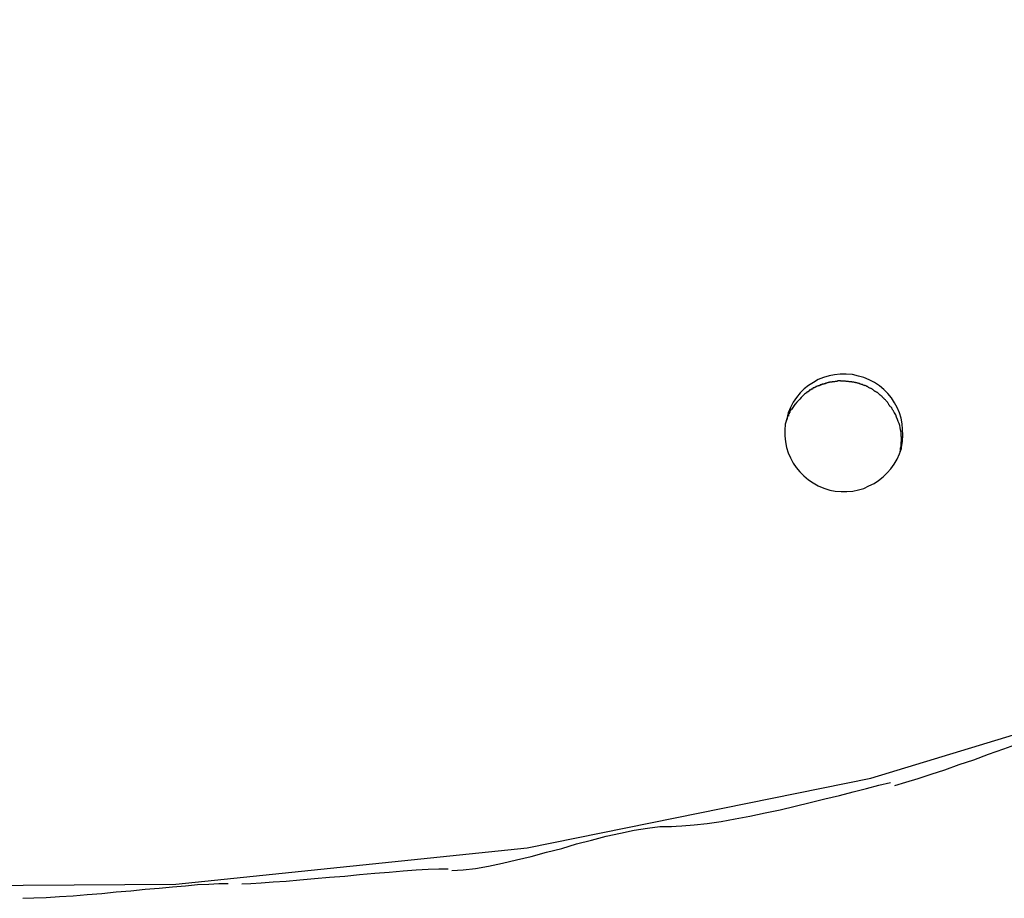
# Model space of a CAD drawing. Extents: x -57 to 57, y -22 to 22.
# Drawn here: x 15 to 16, y -4 to -4 of the extents above; entities that cross this region are included whole.
import ezdxf

# ---------------------------------------------------------------- set-up
doc = ezdxf.new("R2010")
doc.units = 0
doc.layers.get('0').update_dxf_attribs({"linetype": 'CONTINUOUS'})

msp = doc.modelspace()

# ---------------------------------------------------------------- linework, layer by layer
at = {"color": 0}
for points in [[(15.0284, -4.4586), (15.224, -4.4574), (15.4167, -4.4375), (15.6051, -4.3992), (15.7882, -4.3436), (15.9645, -4.2712), (16.1331, -4.1829), (16.2923, -4.079), (16.4414, -3.9606), (16.5787, -3.8283), (16.7035, -3.6829), (16.8141, -3.5248), (16.9095, -3.3551), (16.9884, -3.1743), (17.0497, -2.9834)], [(15.0284, -4.4586), (15.224, -4.4574), (15.4167, -4.4375), (15.6051, -4.3992), (15.7882, -4.3436), (15.9645, -4.2712), (16.1331, -4.1829), (16.2923, -4.079), (16.4414, -3.9606), (16.5787, -3.8283), (16.7035, -3.6829), (16.8141, -3.5248), (16.9095, -3.3551), (16.9884, -3.1743), (17.0497, -2.9834)], [(15.6219, -4.2184), (15.6219, -4.2184), (15.6219, -4.2181), (15.6219, -4.2181), (15.6219, -4.2181), (15.6219, -4.2181), (15.6219, -4.218), (15.6219, -4.218), (15.6219, -4.218), (15.6219, -4.218), (15.6219, -4.2178), (15.6219, -4.2178), (15.6219, -4.2178), (15.6219, -4.2178), (15.6219, -4.2178), (15.6219, -4.2178), (15.6219, -4.2178), (15.622, -4.2178), (15.622, -4.2178), (15.6225, -4.2145), (15.6227, -4.2112), (15.6226, -4.2079), (15.6224, -4.2049), (15.6217, -4.2018), (15.6208, -4.1988), (15.6195, -4.196), (15.6182, -4.1934), (15.6164, -4.1907), (15.6145, -4.1883), (15.6122, -4.186), (15.6099, -4.1841), (15.6071, -4.1822), (15.6043, -4.1808), (15.6013, -4.1795), (15.5983, -4.1787), (15.5983, -4.1787), (15.595, -4.1779), (15.5917, -4.1777), (15.5884, -4.1776), (15.5853, -4.178), (15.5822, -4.1785), (15.5792, -4.1795), (15.5763, -4.1806), (15.5737, -4.1822), (15.571, -4.1838), (15.5686, -4.1858), (15.5663, -4.188), (15.5644, -4.1905), (15.5625, -4.1931), (15.5611, -4.1959), (15.5598, -4.1988), (15.559, -4.2021), (15.559, -4.2021), (15.5582, -4.2051), (15.558, -4.2084), (15.5579, -4.2115), (15.5583, -4.2148), (15.5588, -4.2178), (15.5598, -4.2208), (15.561, -4.2236), (15.5626, -4.2265), (15.5642, -4.2289), (15.5662, -4.2313), (15.5684, -4.2335), (15.5709, -4.2356), (15.5735, -4.2373), (15.5763, -4.2389), (15.5793, -4.2402), (15.5826, -4.2413), (15.5826, -4.2413), (15.5856, -4.2418), (15.5889, -4.2421), (15.592, -4.242), (15.5953, -4.2418), (15.5983, -4.2411), (15.6013, -4.2403), (15.6041, -4.239), (15.607, -4.2377), (15.6094, -4.2359), (15.6119, -4.234), (15.6141, -4.2318), (15.6162, -4.2296), (15.6179, -4.227), (15.6195, -4.2243), (15.6208, -4.2214), (15.6219, -4.2184)], [(15.6219, -4.2184), (15.6219, -4.2184), (15.6219, -4.2181), (15.6219, -4.2181), (15.6219, -4.2181), (15.6219, -4.2181), (15.6219, -4.218), (15.6219, -4.218), (15.6219, -4.218), (15.6219, -4.218), (15.6219, -4.2178), (15.6219, -4.2178), (15.6219, -4.2178), (15.6219, -4.2178), (15.6219, -4.2178), (15.6219, -4.2178), (15.6219, -4.2178), (15.622, -4.2178), (15.622, -4.2178), (15.6225, -4.2145), (15.6227, -4.2112), (15.6226, -4.2079), (15.6224, -4.2049), (15.6217, -4.2018), (15.6208, -4.1988), (15.6195, -4.196), (15.6182, -4.1934), (15.6164, -4.1907), (15.6145, -4.1883), (15.6122, -4.186), (15.6099, -4.1841), (15.6071, -4.1822), (15.6043, -4.1808), (15.6013, -4.1795), (15.5983, -4.1787), (15.5983, -4.1787), (15.595, -4.1779), (15.5917, -4.1777), (15.5884, -4.1776), (15.5853, -4.178), (15.5822, -4.1785), (15.5792, -4.1795), (15.5763, -4.1806), (15.5737, -4.1822), (15.571, -4.1838), (15.5686, -4.1858), (15.5663, -4.188), (15.5644, -4.1905), (15.5625, -4.1931), (15.5611, -4.1959), (15.5598, -4.1988), (15.559, -4.2021), (15.559, -4.2021), (15.5582, -4.2051), (15.558, -4.2084), (15.5579, -4.2115), (15.5583, -4.2148), (15.5588, -4.2178), (15.5598, -4.2208), (15.561, -4.2236), (15.5626, -4.2265), (15.5642, -4.2289), (15.5662, -4.2313), (15.5684, -4.2335), (15.5709, -4.2356), (15.5735, -4.2373), (15.5763, -4.2389), (15.5793, -4.2402), (15.5826, -4.2413), (15.5826, -4.2413), (15.5856, -4.2418), (15.5889, -4.2421), (15.592, -4.242), (15.5953, -4.2418), (15.5983, -4.2411), (15.6013, -4.2403), (15.6041, -4.239), (15.607, -4.2377), (15.6094, -4.2359), (15.6119, -4.234), (15.6141, -4.2318), (15.6162, -4.2296), (15.6179, -4.227), (15.6195, -4.2243), (15.6208, -4.2214), (15.6219, -4.2184)], [(15.5743, -4.1852), (15.5743, -4.1852), (15.574, -4.1852), (15.574, -4.1852), (15.5739, -4.1852), (15.5739, -4.1852), (15.5736, -4.1852), (15.5736, -4.1852), (15.5736, -4.1852), (15.5736, -4.1854), (15.5733, -4.1854), (15.5733, -4.1854), (15.5733, -4.1854), (15.5733, -4.1856), (15.5731, -4.1856), (15.5731, -4.1856), (15.5731, -4.1856), (15.5731, -4.1859)], [(15.5743, -4.1852), (15.5743, -4.1852), (15.574, -4.1852), (15.574, -4.1852), (15.5739, -4.1852), (15.5739, -4.1852), (15.5736, -4.1852), (15.5736, -4.1852), (15.5736, -4.1852), (15.5736, -4.1854), (15.5733, -4.1854), (15.5733, -4.1854), (15.5733, -4.1854), (15.5733, -4.1856), (15.5731, -4.1856), (15.5731, -4.1856), (15.5731, -4.1856), (15.5731, -4.1859)], [(15.5755, -4.1845), (15.5755, -4.1845), (15.5752, -4.1845), (15.5752, -4.1845), (15.5752, -4.1845), (15.5752, -4.1845), (15.5749, -4.1845), (15.5749, -4.1845), (15.5749, -4.1845), (15.5749, -4.1848), (15.5746, -4.1848), (15.5746, -4.1848), (15.5746, -4.1848), (15.5746, -4.1849), (15.5743, -4.1849), (15.5743, -4.1849), (15.5743, -4.1849), (15.5743, -4.1852)], [(15.5755, -4.1845), (15.5755, -4.1845), (15.5752, -4.1845), (15.5752, -4.1845), (15.5752, -4.1845), (15.5752, -4.1845), (15.5749, -4.1845), (15.5749, -4.1845), (15.5749, -4.1845), (15.5749, -4.1848), (15.5746, -4.1848), (15.5746, -4.1848), (15.5746, -4.1848), (15.5746, -4.1849), (15.5743, -4.1849), (15.5743, -4.1849), (15.5743, -4.1849), (15.5743, -4.1852)], [(15.5769, -4.184), (15.5769, -4.184), (15.5766, -4.184), (15.5766, -4.184), (15.5765, -4.184), (15.5765, -4.184), (15.5762, -4.184), (15.5762, -4.184), (15.5762, -4.184), (15.5762, -4.1842), (15.5759, -4.1842), (15.5759, -4.1842), (15.5759, -4.1842), (15.5759, -4.1842), (15.5757, -4.1842), (15.5757, -4.1842), (15.5757, -4.1842), (15.5757, -4.1845)], [(15.5769, -4.184), (15.5769, -4.184), (15.5766, -4.184), (15.5766, -4.184), (15.5765, -4.184), (15.5765, -4.184), (15.5762, -4.184), (15.5762, -4.184), (15.5762, -4.184), (15.5762, -4.1842), (15.5759, -4.1842), (15.5759, -4.1842), (15.5759, -4.1842), (15.5759, -4.1842), (15.5757, -4.1842), (15.5757, -4.1842), (15.5757, -4.1842), (15.5757, -4.1845)], [(15.5782, -4.1835), (15.5782, -4.1835), (15.5779, -4.1835), (15.5779, -4.1835), (15.5777, -4.1835), (15.5777, -4.1835), (15.5774, -4.1835), (15.5774, -4.1835), (15.5774, -4.1835), (15.5774, -4.1838), (15.5771, -4.1838), (15.5771, -4.1838), (15.577, -4.1838), (15.577, -4.1838), (15.5768, -4.1838), (15.5768, -4.1838), (15.5768, -4.1838), (15.5768, -4.1841)], [(15.5782, -4.1835), (15.5782, -4.1835), (15.5779, -4.1835), (15.5779, -4.1835), (15.5777, -4.1835), (15.5777, -4.1835), (15.5774, -4.1835), (15.5774, -4.1835), (15.5774, -4.1835), (15.5774, -4.1838), (15.5771, -4.1838), (15.5771, -4.1838), (15.577, -4.1838), (15.577, -4.1838), (15.5768, -4.1838), (15.5768, -4.1838), (15.5768, -4.1838), (15.5768, -4.1841)], [(15.5795, -4.1831), (15.5795, -4.1831), (15.5792, -4.1831), (15.5792, -4.1831), (15.5791, -4.1831), (15.5791, -4.1831), (15.5788, -4.1831), (15.5788, -4.1831), (15.5788, -4.1831), (15.5788, -4.1832), (15.5785, -4.1832), (15.5785, -4.1832), (15.5784, -4.1832), (15.5784, -4.1832), (15.5782, -4.1832), (15.5782, -4.1832), (15.5782, -4.1832), (15.5782, -4.1835)], [(15.5795, -4.1831), (15.5795, -4.1831), (15.5792, -4.1831), (15.5792, -4.1831), (15.5791, -4.1831), (15.5791, -4.1831), (15.5788, -4.1831), (15.5788, -4.1831), (15.5788, -4.1831), (15.5788, -4.1832), (15.5785, -4.1832), (15.5785, -4.1832), (15.5784, -4.1832), (15.5784, -4.1832), (15.5782, -4.1832), (15.5782, -4.1832), (15.5782, -4.1832), (15.5782, -4.1835)], [(15.581, -4.1827), (15.581, -4.1827), (15.5807, -4.1827), (15.5807, -4.1827), (15.5805, -4.1827), (15.5805, -4.1827), (15.5802, -4.1827), (15.5802, -4.1827), (15.5802, -4.1827), (15.5802, -4.1829), (15.5799, -4.1829), (15.5799, -4.1829), (15.5798, -4.1829), (15.5798, -4.1829), (15.5796, -4.1829), (15.5796, -4.1829), (15.5796, -4.1829), (15.5796, -4.1831)], [(15.581, -4.1827), (15.581, -4.1827), (15.5807, -4.1827), (15.5807, -4.1827), (15.5805, -4.1827), (15.5805, -4.1827), (15.5802, -4.1827), (15.5802, -4.1827), (15.5802, -4.1827), (15.5802, -4.1829), (15.5799, -4.1829), (15.5799, -4.1829), (15.5798, -4.1829), (15.5798, -4.1829), (15.5796, -4.1829), (15.5796, -4.1829), (15.5796, -4.1829), (15.5796, -4.1831)], [(15.5824, -4.1823), (15.5824, -4.1823), (15.5821, -4.1823), (15.5821, -4.1823), (15.582, -4.1823), (15.582, -4.1823), (15.5817, -4.1823), (15.5817, -4.1823), (15.5817, -4.1823), (15.5817, -4.1825), (15.5814, -4.1825), (15.5814, -4.1825), (15.5813, -4.1825), (15.5813, -4.1825), (15.5811, -4.1825), (15.5811, -4.1825), (15.5811, -4.1825), (15.5811, -4.1827)], [(15.5824, -4.1823), (15.5824, -4.1823), (15.5821, -4.1823), (15.5821, -4.1823), (15.582, -4.1823), (15.582, -4.1823), (15.5817, -4.1823), (15.5817, -4.1823), (15.5817, -4.1823), (15.5817, -4.1825), (15.5814, -4.1825), (15.5814, -4.1825), (15.5813, -4.1825), (15.5813, -4.1825), (15.5811, -4.1825), (15.5811, -4.1825), (15.5811, -4.1825), (15.5811, -4.1827)], [(15.584, -4.1821), (15.584, -4.1821), (15.5837, -4.1821), (15.5837, -4.1821), (15.5835, -4.1821), (15.5835, -4.1821), (15.5832, -4.1821), (15.5832, -4.1821), (15.5831, -4.1821), (15.5831, -4.1821), (15.5828, -4.1821), (15.5828, -4.1821), (15.5827, -4.1821), (15.5827, -4.1821), (15.5825, -4.1821), (15.5825, -4.1821), (15.5825, -4.1821), (15.5825, -4.1823)], [(15.584, -4.1821), (15.584, -4.1821), (15.5837, -4.1821), (15.5837, -4.1821), (15.5835, -4.1821), (15.5835, -4.1821), (15.5832, -4.1821), (15.5832, -4.1821), (15.5831, -4.1821), (15.5831, -4.1821), (15.5828, -4.1821), (15.5828, -4.1821), (15.5827, -4.1821), (15.5827, -4.1821), (15.5825, -4.1821), (15.5825, -4.1821), (15.5825, -4.1821), (15.5825, -4.1823)], [(15.5854, -4.1818), (15.5854, -4.1818), (15.5851, -4.1818), (15.5851, -4.1818), (15.585, -4.1818), (15.585, -4.1818), (15.5847, -4.1818), (15.5847, -4.1818), (15.5847, -4.1818), (15.5847, -4.1819), (15.5844, -4.1819), (15.5844, -4.1819), (15.5842, -4.1819), (15.5842, -4.1819), (15.584, -4.1819), (15.584, -4.1819), (15.584, -4.1819), (15.584, -4.1821)], [(15.5854, -4.1818), (15.5854, -4.1818), (15.5851, -4.1818), (15.5851, -4.1818), (15.585, -4.1818), (15.585, -4.1818), (15.5847, -4.1818), (15.5847, -4.1818), (15.5847, -4.1818), (15.5847, -4.1819), (15.5844, -4.1819), (15.5844, -4.1819), (15.5842, -4.1819), (15.5842, -4.1819), (15.584, -4.1819), (15.584, -4.1819), (15.584, -4.1819), (15.584, -4.1821)], [(15.5869, -4.1817), (15.5869, -4.1817), (15.5866, -4.1817), (15.5866, -4.1817), (15.5864, -4.1817), (15.5864, -4.1817), (15.5861, -4.1817), (15.5861, -4.1817), (15.5861, -4.1817), (15.5861, -4.1817), (15.5858, -4.1817), (15.5858, -4.1817), (15.5857, -4.1817), (15.5857, -4.1817), (15.5855, -4.1817), (15.5855, -4.1817), (15.5855, -4.1817), (15.5855, -4.1818)], [(15.5869, -4.1817), (15.5869, -4.1817), (15.5866, -4.1817), (15.5866, -4.1817), (15.5864, -4.1817), (15.5864, -4.1817), (15.5861, -4.1817), (15.5861, -4.1817), (15.5861, -4.1817), (15.5861, -4.1817), (15.5858, -4.1817), (15.5858, -4.1817), (15.5857, -4.1817), (15.5857, -4.1817), (15.5855, -4.1817), (15.5855, -4.1817), (15.5855, -4.1817), (15.5855, -4.1818)], [(15.5885, -4.1814), (15.5885, -4.1814), (15.5882, -4.1814), (15.5882, -4.1814), (15.5879, -4.1814), (15.5879, -4.1814), (15.5876, -4.1814), (15.5876, -4.1814), (15.5876, -4.1814), (15.5876, -4.1814), (15.5873, -4.1814), (15.5873, -4.1814), (15.5872, -4.1814), (15.5872, -4.1814), (15.5869, -4.1814), (15.5869, -4.1814), (15.5869, -4.1814), (15.5869, -4.1816)], [(15.5885, -4.1814), (15.5885, -4.1814), (15.5882, -4.1814), (15.5882, -4.1814), (15.5879, -4.1814), (15.5879, -4.1814), (15.5876, -4.1814), (15.5876, -4.1814), (15.5876, -4.1814), (15.5876, -4.1814), (15.5873, -4.1814), (15.5873, -4.1814), (15.5872, -4.1814), (15.5872, -4.1814), (15.5869, -4.1814), (15.5869, -4.1814), (15.5869, -4.1814), (15.5869, -4.1816)], [(15.59, -4.1816), (15.59, -4.1816), (15.5897, -4.1816), (15.5897, -4.1816), (15.5897, -4.1816), (15.5897, -4.1816), (15.5896, -4.1816), (15.5896, -4.1816), (15.5896, -4.1816), (15.5896, -4.1816), (15.5894, -4.1816), (15.5894, -4.1816), (15.5894, -4.1816), (15.5894, -4.1816), (15.5894, -4.1816), (15.5894, -4.1816), (15.5894, -4.1816), (15.5894, -4.1816), (15.5894, -4.1816), (15.5891, -4.1816), (15.5891, -4.1816), (15.5891, -4.1816), (15.5891, -4.1816), (15.5889, -4.1816), (15.5889, -4.1816), (15.5889, -4.1816), (15.5889, -4.1816), (15.5886, -4.1816), (15.5886, -4.1816), (15.5886, -4.1816), (15.5886, -4.1816), (15.5885, -4.1816), (15.5885, -4.1816), (15.5885, -4.1816), (15.5885, -4.1816)], [(15.59, -4.1816), (15.59, -4.1816), (15.5897, -4.1816), (15.5897, -4.1816), (15.5897, -4.1816), (15.5897, -4.1816), (15.5896, -4.1816), (15.5896, -4.1816), (15.5896, -4.1816), (15.5896, -4.1816), (15.5894, -4.1816), (15.5894, -4.1816), (15.5894, -4.1816), (15.5894, -4.1816), (15.5894, -4.1816), (15.5894, -4.1816), (15.5894, -4.1816), (15.5894, -4.1816), (15.5894, -4.1816), (15.5891, -4.1816), (15.5891, -4.1816), (15.5891, -4.1816), (15.5891, -4.1816), (15.5889, -4.1816), (15.5889, -4.1816), (15.5889, -4.1816), (15.5889, -4.1816), (15.5886, -4.1816), (15.5886, -4.1816), (15.5886, -4.1816), (15.5886, -4.1816), (15.5885, -4.1816), (15.5885, -4.1816), (15.5885, -4.1816), (15.5885, -4.1816)], [(15.5916, -4.1817), (15.5916, -4.1817), (15.5913, -4.1816), (15.5913, -4.1816), (15.591, -4.1816), (15.591, -4.1816), (15.5907, -4.1816), (15.5907, -4.1816), (15.5907, -4.1816), (15.5907, -4.1816), (15.5904, -4.1816), (15.5904, -4.1816), (15.5903, -4.1816), (15.5903, -4.1816), (15.59, -4.1816), (15.59, -4.1816), (15.59, -4.1816), (15.59, -4.1816)], [(15.5916, -4.1817), (15.5916, -4.1817), (15.5913, -4.1816), (15.5913, -4.1816), (15.591, -4.1816), (15.591, -4.1816), (15.5907, -4.1816), (15.5907, -4.1816), (15.5907, -4.1816), (15.5907, -4.1816), (15.5904, -4.1816), (15.5904, -4.1816), (15.5903, -4.1816), (15.5903, -4.1816), (15.59, -4.1816), (15.59, -4.1816), (15.59, -4.1816), (15.59, -4.1816)], [(15.5932, -4.1818), (15.5932, -4.1818), (15.5929, -4.1817), (15.5929, -4.1817), (15.5927, -4.1817), (15.5927, -4.1817), (15.5924, -4.1817), (15.5924, -4.1817), (15.5923, -4.1817), (15.5923, -4.1817), (15.592, -4.1817), (15.592, -4.1817), (15.5918, -4.1817), (15.5918, -4.1817), (15.5916, -4.1817), (15.5916, -4.1817), (15.5916, -4.1817), (15.5916, -4.1817)], [(15.5932, -4.1818), (15.5932, -4.1818), (15.5929, -4.1817), (15.5929, -4.1817), (15.5927, -4.1817), (15.5927, -4.1817), (15.5924, -4.1817), (15.5924, -4.1817), (15.5923, -4.1817), (15.5923, -4.1817), (15.592, -4.1817), (15.592, -4.1817), (15.5918, -4.1817), (15.5918, -4.1817), (15.5916, -4.1817), (15.5916, -4.1817), (15.5916, -4.1817), (15.5916, -4.1817)], [(15.5948, -4.1819), (15.5948, -4.1819), (15.5945, -4.1818), (15.5945, -4.1818), (15.5942, -4.1818), (15.5942, -4.1818), (15.5939, -4.1818), (15.5939, -4.1818), (15.5939, -4.1818), (15.5939, -4.1818), (15.5936, -4.1818), (15.5936, -4.1818), (15.5934, -4.1818), (15.5934, -4.1818), (15.5931, -4.1818), (15.5931, -4.1818), (15.5931, -4.1818), (15.5931, -4.1818)], [(15.5948, -4.1819), (15.5948, -4.1819), (15.5945, -4.1818), (15.5945, -4.1818), (15.5942, -4.1818), (15.5942, -4.1818), (15.5939, -4.1818), (15.5939, -4.1818), (15.5939, -4.1818), (15.5939, -4.1818), (15.5936, -4.1818), (15.5936, -4.1818), (15.5934, -4.1818), (15.5934, -4.1818), (15.5931, -4.1818), (15.5931, -4.1818), (15.5931, -4.1818), (15.5931, -4.1818)], [(15.5962, -4.1823), (15.5962, -4.1823), (15.5959, -4.1821), (15.5959, -4.1821), (15.5957, -4.1821), (15.5957, -4.1821), (15.5954, -4.1821), (15.5954, -4.1821), (15.5954, -4.1821), (15.5954, -4.1821), (15.5951, -4.1821), (15.5951, -4.1821), (15.5949, -4.1821), (15.5949, -4.1821), (15.5947, -4.1821), (15.5947, -4.1821), (15.5947, -4.1821), (15.5947, -4.1821)], [(15.5962, -4.1823), (15.5962, -4.1823), (15.5959, -4.1821), (15.5959, -4.1821), (15.5957, -4.1821), (15.5957, -4.1821), (15.5954, -4.1821), (15.5954, -4.1821), (15.5954, -4.1821), (15.5954, -4.1821), (15.5951, -4.1821), (15.5951, -4.1821), (15.5949, -4.1821), (15.5949, -4.1821), (15.5947, -4.1821), (15.5947, -4.1821), (15.5947, -4.1821), (15.5947, -4.1821)], [(15.5978, -4.1827), (15.5978, -4.1827), (15.5975, -4.1824), (15.5975, -4.1824), (15.5973, -4.1824), (15.5973, -4.1824), (15.597, -4.1824), (15.597, -4.1824), (15.597, -4.1824), (15.597, -4.1824), (15.5967, -4.1823), (15.5967, -4.1823), (15.5965, -4.1823), (15.5965, -4.1823), (15.5962, -4.1823), (15.5962, -4.1823), (15.5962, -4.1823), (15.5962, -4.1823)], [(15.5978, -4.1827), (15.5978, -4.1827), (15.5975, -4.1824), (15.5975, -4.1824), (15.5973, -4.1824), (15.5973, -4.1824), (15.597, -4.1824), (15.597, -4.1824), (15.597, -4.1824), (15.597, -4.1824), (15.5967, -4.1823), (15.5967, -4.1823), (15.5965, -4.1823), (15.5965, -4.1823), (15.5962, -4.1823), (15.5962, -4.1823), (15.5962, -4.1823), (15.5962, -4.1823)], [(15.5993, -4.1831), (15.5993, -4.1831), (15.599, -4.1828), (15.599, -4.1828), (15.5988, -4.1828), (15.5988, -4.1828), (15.5985, -4.1828), (15.5985, -4.1828), (15.5985, -4.1828), (15.5985, -4.1828), (15.5982, -4.1827), (15.5982, -4.1827), (15.5981, -4.1827), (15.5981, -4.1827), (15.5979, -4.1827), (15.5979, -4.1827), (15.5979, -4.1827), (15.5979, -4.1827)], [(15.5993, -4.1831), (15.5993, -4.1831), (15.599, -4.1828), (15.599, -4.1828), (15.5988, -4.1828), (15.5988, -4.1828), (15.5985, -4.1828), (15.5985, -4.1828), (15.5985, -4.1828), (15.5985, -4.1828), (15.5982, -4.1827), (15.5982, -4.1827), (15.5981, -4.1827), (15.5981, -4.1827), (15.5979, -4.1827), (15.5979, -4.1827), (15.5979, -4.1827), (15.5979, -4.1827)], [(15.6009, -4.1837), (15.6009, -4.1837), (15.6006, -4.1834), (15.6006, -4.1834), (15.6003, -4.1834), (15.6003, -4.1834), (15.6, -4.1833), (15.6, -4.1833), (15.6, -4.1833), (15.6, -4.1833), (15.5997, -4.1831), (15.5997, -4.1831), (15.5996, -4.1831), (15.5996, -4.1831), (15.5993, -4.1831), (15.5993, -4.1831), (15.5993, -4.1831), (15.5993, -4.1831)], [(15.6009, -4.1837), (15.6009, -4.1837), (15.6006, -4.1834), (15.6006, -4.1834), (15.6003, -4.1834), (15.6003, -4.1834), (15.6, -4.1833), (15.6, -4.1833), (15.6, -4.1833), (15.6, -4.1833), (15.5997, -4.1831), (15.5997, -4.1831), (15.5996, -4.1831), (15.5996, -4.1831), (15.5993, -4.1831), (15.5993, -4.1831), (15.5993, -4.1831), (15.5993, -4.1831)], [(15.6023, -4.1842), (15.6023, -4.1842), (15.602, -4.1839), (15.602, -4.1839), (15.6018, -4.1839), (15.6018, -4.1839), (15.6015, -4.1839), (15.6015, -4.1839), (15.6015, -4.1839), (15.6015, -4.1839), (15.6012, -4.1837), (15.6012, -4.1837), (15.6011, -4.1837), (15.6011, -4.1837), (15.6009, -4.1837), (15.6009, -4.1837), (15.6009, -4.1837), (15.6009, -4.1837)], [(15.6023, -4.1842), (15.6023, -4.1842), (15.602, -4.1839), (15.602, -4.1839), (15.6018, -4.1839), (15.6018, -4.1839), (15.6015, -4.1839), (15.6015, -4.1839), (15.6015, -4.1839), (15.6015, -4.1839), (15.6012, -4.1837), (15.6012, -4.1837), (15.6011, -4.1837), (15.6011, -4.1837), (15.6009, -4.1837), (15.6009, -4.1837), (15.6009, -4.1837), (15.6009, -4.1837)], [(15.6037, -4.1848), (15.6037, -4.1848), (15.6034, -4.1845), (15.6034, -4.1845), (15.6032, -4.1845), (15.6032, -4.1845), (15.6029, -4.1844), (15.6029, -4.1844), (15.6029, -4.1844), (15.6029, -4.1844), (15.6026, -4.1841), (15.6026, -4.1841), (15.6025, -4.1841), (15.6025, -4.1841), (15.6023, -4.1841), (15.6023, -4.1841), (15.6023, -4.1841), (15.6023, -4.1841)], [(15.6037, -4.1848), (15.6037, -4.1848), (15.6034, -4.1845), (15.6034, -4.1845), (15.6032, -4.1845), (15.6032, -4.1845), (15.6029, -4.1844), (15.6029, -4.1844), (15.6029, -4.1844), (15.6029, -4.1844), (15.6026, -4.1841), (15.6026, -4.1841), (15.6025, -4.1841), (15.6025, -4.1841), (15.6023, -4.1841), (15.6023, -4.1841), (15.6023, -4.1841), (15.6023, -4.1841)], [(15.6051, -4.1856), (15.6051, -4.1856), (15.6048, -4.1853), (15.6048, -4.1853), (15.6046, -4.1853), (15.6046, -4.1853), (15.6043, -4.1851), (15.6043, -4.1851), (15.6043, -4.1851), (15.6043, -4.1851), (15.604, -4.1849), (15.604, -4.1849), (15.6039, -4.1849), (15.6039, -4.1849), (15.6036, -4.1849), (15.6036, -4.1849), (15.6036, -4.1849), (15.6036, -4.1849)], [(15.6051, -4.1856), (15.6051, -4.1856), (15.6048, -4.1853), (15.6048, -4.1853), (15.6046, -4.1853), (15.6046, -4.1853), (15.6043, -4.1851), (15.6043, -4.1851), (15.6043, -4.1851), (15.6043, -4.1851), (15.604, -4.1849), (15.604, -4.1849), (15.6039, -4.1849), (15.6039, -4.1849), (15.6036, -4.1849), (15.6036, -4.1849), (15.6036, -4.1849), (15.6036, -4.1849)], [(15.5698, -4.188), (15.5688, -4.1887), (15.5679, -4.1896), (15.567, -4.1904), (15.5662, -4.1913), (15.5654, -4.1921), (15.5645, -4.1931), (15.5637, -4.1941)], [(15.5709, -4.1873), (15.5709, -4.1873), (15.5706, -4.1873), (15.5706, -4.1873), (15.5706, -4.1873), (15.5706, -4.1873), (15.5704, -4.1873), (15.5704, -4.1873), (15.5704, -4.1873), (15.5704, -4.1876), (15.5701, -4.1876), (15.5701, -4.1876), (15.5701, -4.1876), (15.5701, -4.1878), (15.5699, -4.1878), (15.5699, -4.1878), (15.5699, -4.1878), (15.5699, -4.1881)], [(15.5709, -4.1873), (15.5709, -4.1873), (15.5706, -4.1873), (15.5706, -4.1873), (15.5706, -4.1873), (15.5706, -4.1873), (15.5704, -4.1873), (15.5704, -4.1873), (15.5704, -4.1873), (15.5704, -4.1876), (15.5701, -4.1876), (15.5701, -4.1876), (15.5701, -4.1876), (15.5701, -4.1878), (15.5699, -4.1878), (15.5699, -4.1878), (15.5699, -4.1878), (15.5699, -4.1881)], [(15.572, -4.1865), (15.572, -4.1865), (15.5717, -4.1865), (15.5717, -4.1865), (15.5717, -4.1865), (15.5717, -4.1865), (15.5714, -4.1865), (15.5714, -4.1865), (15.5714, -4.1865), (15.5714, -4.1868), (15.5711, -4.1868), (15.5711, -4.1868), (15.5711, -4.1868), (15.5711, -4.187), (15.5709, -4.187), (15.5709, -4.187), (15.5709, -4.187), (15.5709, -4.1873)], [(15.572, -4.1865), (15.572, -4.1865), (15.5717, -4.1865), (15.5717, -4.1865), (15.5717, -4.1865), (15.5717, -4.1865), (15.5714, -4.1865), (15.5714, -4.1865), (15.5714, -4.1865), (15.5714, -4.1868), (15.5711, -4.1868), (15.5711, -4.1868), (15.5711, -4.1868), (15.5711, -4.187), (15.5709, -4.187), (15.5709, -4.187), (15.5709, -4.187), (15.5709, -4.1873)], [(15.5731, -4.1859), (15.5731, -4.1859), (15.5728, -4.1859), (15.5728, -4.1859), (15.5728, -4.1859), (15.5728, -4.1859), (15.5725, -4.1859), (15.5725, -4.1859), (15.5725, -4.1859), (15.5725, -4.1861), (15.5722, -4.1861), (15.5722, -4.1861), (15.5722, -4.1861), (15.5722, -4.1862), (15.572, -4.1862), (15.572, -4.1862), (15.572, -4.1862), (15.572, -4.1865)], [(15.5731, -4.1859), (15.5731, -4.1859), (15.5728, -4.1859), (15.5728, -4.1859), (15.5728, -4.1859), (15.5728, -4.1859), (15.5725, -4.1859), (15.5725, -4.1859), (15.5725, -4.1859), (15.5725, -4.1861), (15.5722, -4.1861), (15.5722, -4.1861), (15.5722, -4.1861), (15.5722, -4.1862), (15.572, -4.1862), (15.572, -4.1862), (15.572, -4.1862), (15.572, -4.1865)], [(15.6065, -4.1863), (15.6065, -4.1863), (15.6062, -4.186), (15.6062, -4.186), (15.606, -4.186), (15.606, -4.186), (15.6057, -4.1858), (15.6057, -4.1858), (15.6057, -4.1858), (15.6057, -4.1858), (15.6054, -4.1855), (15.6054, -4.1855), (15.6053, -4.1855), (15.6053, -4.1855), (15.6051, -4.1855), (15.6051, -4.1855), (15.6051, -4.1855), (15.6051, -4.1855)], [(15.6065, -4.1863), (15.6065, -4.1863), (15.6062, -4.186), (15.6062, -4.186), (15.606, -4.186), (15.606, -4.186), (15.6057, -4.1858), (15.6057, -4.1858), (15.6057, -4.1858), (15.6057, -4.1858), (15.6054, -4.1855), (15.6054, -4.1855), (15.6053, -4.1855), (15.6053, -4.1855), (15.6051, -4.1855), (15.6051, -4.1855), (15.6051, -4.1855), (15.6051, -4.1855)], [(15.6077, -4.1873), (15.6077, -4.1873), (15.6074, -4.187), (15.6074, -4.187), (15.6072, -4.187), (15.6072, -4.187), (15.6069, -4.1868), (15.6069, -4.1868), (15.6069, -4.1868), (15.6069, -4.1868), (15.6066, -4.1865), (15.6066, -4.1865), (15.6066, -4.1865), (15.6066, -4.1865), (15.6064, -4.1864), (15.6064, -4.1864), (15.6064, -4.1864), (15.6064, -4.1864)], [(15.6077, -4.1873), (15.6077, -4.1873), (15.6074, -4.187), (15.6074, -4.187), (15.6072, -4.187), (15.6072, -4.187), (15.6069, -4.1868), (15.6069, -4.1868), (15.6069, -4.1868), (15.6069, -4.1868), (15.6066, -4.1865), (15.6066, -4.1865), (15.6066, -4.1865), (15.6066, -4.1865), (15.6064, -4.1864), (15.6064, -4.1864), (15.6064, -4.1864), (15.6064, -4.1864)], [(15.6091, -4.1881), (15.6091, -4.1881), (15.6088, -4.1878), (15.6088, -4.1878), (15.6086, -4.1878), (15.6086, -4.1878), (15.6083, -4.1876), (15.6083, -4.1876), (15.6083, -4.1876), (15.6083, -4.1876), (15.608, -4.1873), (15.608, -4.1873), (15.608, -4.1873), (15.608, -4.1873), (15.6077, -4.1871), (15.6077, -4.1871), (15.6077, -4.1871), (15.6077, -4.1871)], [(15.6091, -4.1881), (15.6091, -4.1881), (15.6088, -4.1878), (15.6088, -4.1878), (15.6086, -4.1878), (15.6086, -4.1878), (15.6083, -4.1876), (15.6083, -4.1876), (15.6083, -4.1876), (15.6083, -4.1876), (15.608, -4.1873), (15.608, -4.1873), (15.608, -4.1873), (15.608, -4.1873), (15.6077, -4.1871), (15.6077, -4.1871), (15.6077, -4.1871), (15.6077, -4.1871)], [(15.6102, -4.1891), (15.6102, -4.1891), (15.6099, -4.1888), (15.6099, -4.1888), (15.6099, -4.1888), (15.6099, -4.1888), (15.6096, -4.1885), (15.6096, -4.1885), (15.6096, -4.1885), (15.6096, -4.1885), (15.6093, -4.1882), (15.6093, -4.1882), (15.6093, -4.1882), (15.6093, -4.1882), (15.6091, -4.1881), (15.6091, -4.1881), (15.6091, -4.1881), (15.6091, -4.1881)], [(15.6102, -4.1891), (15.6102, -4.1891), (15.6099, -4.1888), (15.6099, -4.1888), (15.6099, -4.1888), (15.6099, -4.1888), (15.6096, -4.1885), (15.6096, -4.1885), (15.6096, -4.1885), (15.6096, -4.1885), (15.6093, -4.1882), (15.6093, -4.1882), (15.6093, -4.1882), (15.6093, -4.1882), (15.6091, -4.1881), (15.6091, -4.1881), (15.6091, -4.1881), (15.6091, -4.1881)], [(15.6114, -4.19), (15.6114, -4.19), (15.6111, -4.1897), (15.6111, -4.1897), (15.611, -4.1897), (15.611, -4.1897), (15.6107, -4.1894), (15.6107, -4.1894), (15.6107, -4.1894), (15.6107, -4.1894), (15.6104, -4.1891), (15.6104, -4.1891), (15.6104, -4.1891), (15.6104, -4.1891), (15.6102, -4.1891), (15.6102, -4.1891), (15.6102, -4.1891), (15.6102, -4.1891)], [(15.6114, -4.19), (15.6114, -4.19), (15.6111, -4.1897), (15.6111, -4.1897), (15.611, -4.1897), (15.611, -4.1897), (15.6107, -4.1894), (15.6107, -4.1894), (15.6107, -4.1894), (15.6107, -4.1894), (15.6104, -4.1891), (15.6104, -4.1891), (15.6104, -4.1891), (15.6104, -4.1891), (15.6102, -4.1891), (15.6102, -4.1891), (15.6102, -4.1891), (15.6102, -4.1891)], [(15.6124, -4.1911), (15.6124, -4.1911), (15.6121, -4.1908), (15.6121, -4.1908), (15.6121, -4.1908), (15.6121, -4.1908), (15.6118, -4.1905), (15.6118, -4.1905), (15.6118, -4.1905), (15.6118, -4.1905), (15.6115, -4.1902), (15.6115, -4.1902), (15.6115, -4.1902), (15.6115, -4.1902), (15.6113, -4.1901), (15.6113, -4.1901), (15.6113, -4.1901), (15.6113, -4.1901)], [(15.6124, -4.1911), (15.6124, -4.1911), (15.6121, -4.1908), (15.6121, -4.1908), (15.6121, -4.1908), (15.6121, -4.1908), (15.6118, -4.1905), (15.6118, -4.1905), (15.6118, -4.1905), (15.6118, -4.1905), (15.6115, -4.1902), (15.6115, -4.1902), (15.6115, -4.1902), (15.6115, -4.1902), (15.6113, -4.1901), (15.6113, -4.1901), (15.6113, -4.1901), (15.6113, -4.1901)], [(15.5629, -4.195), (15.5623, -4.196), (15.5616, -4.197)], [(15.5638, -4.1941), (15.5638, -4.1941), (15.5635, -4.1941), (15.5635, -4.1941), (15.5635, -4.1941), (15.5635, -4.1943), (15.5634, -4.1943), (15.5634, -4.1943), (15.5634, -4.1943), (15.5634, -4.1946), (15.5631, -4.1946), (15.5631, -4.1946), (15.5631, -4.1946), (15.5631, -4.1949), (15.5631, -4.1949), (15.5631, -4.1949), (15.5631, -4.1949), (15.5631, -4.1952)], [(15.5638, -4.1941), (15.5638, -4.1941), (15.5635, -4.1941), (15.5635, -4.1941), (15.5635, -4.1941), (15.5635, -4.1943), (15.5634, -4.1943), (15.5634, -4.1943), (15.5634, -4.1943), (15.5634, -4.1946), (15.5631, -4.1946), (15.5631, -4.1946), (15.5631, -4.1946), (15.5631, -4.1949), (15.5631, -4.1949), (15.5631, -4.1949), (15.5631, -4.1949), (15.5631, -4.1952)], [(15.6134, -4.1921), (15.6134, -4.1921), (15.6131, -4.1918), (15.6131, -4.1918), (15.6131, -4.1918), (15.6131, -4.1918), (15.6128, -4.1915), (15.6128, -4.1915), (15.6128, -4.1915), (15.6128, -4.1915), (15.6125, -4.1912), (15.6125, -4.1912), (15.6125, -4.1912), (15.6125, -4.1912), (15.6124, -4.1911), (15.6124, -4.1911), (15.6124, -4.1911), (15.6124, -4.1911)], [(15.6134, -4.1921), (15.6134, -4.1921), (15.6131, -4.1918), (15.6131, -4.1918), (15.6131, -4.1918), (15.6131, -4.1918), (15.6128, -4.1915), (15.6128, -4.1915), (15.6128, -4.1915), (15.6128, -4.1915), (15.6125, -4.1912), (15.6125, -4.1912), (15.6125, -4.1912), (15.6125, -4.1912), (15.6124, -4.1911), (15.6124, -4.1911), (15.6124, -4.1911), (15.6124, -4.1911)], [(15.6144, -4.1932), (15.6144, -4.1932), (15.6141, -4.1929), (15.6141, -4.1929), (15.6141, -4.1929), (15.6141, -4.1929), (15.6139, -4.1926), (15.6139, -4.1926), (15.6139, -4.1926), (15.6139, -4.1926), (15.6136, -4.1923), (15.6136, -4.1923), (15.6136, -4.1923), (15.6136, -4.1923), (15.6134, -4.1922), (15.6134, -4.1922), (15.6134, -4.1922), (15.6134, -4.1922)], [(15.6144, -4.1932), (15.6144, -4.1932), (15.6141, -4.1929), (15.6141, -4.1929), (15.6141, -4.1929), (15.6141, -4.1929), (15.6139, -4.1926), (15.6139, -4.1926), (15.6139, -4.1926), (15.6139, -4.1926), (15.6136, -4.1923), (15.6136, -4.1923), (15.6136, -4.1923), (15.6136, -4.1923), (15.6134, -4.1922), (15.6134, -4.1922), (15.6134, -4.1922), (15.6134, -4.1922)], [(15.6151, -4.1943), (15.6151, -4.1943), (15.6148, -4.194), (15.6148, -4.194), (15.6148, -4.194), (15.6148, -4.194), (15.6146, -4.1937), (15.6146, -4.1937), (15.6146, -4.1937), (15.6146, -4.1937), (15.6144, -4.1934), (15.6144, -4.1934), (15.6144, -4.1934), (15.6144, -4.1934), (15.6144, -4.1932), (15.6144, -4.1932), (15.6144, -4.1932), (15.6144, -4.1932)], [(15.6151, -4.1943), (15.6151, -4.1943), (15.6148, -4.194), (15.6148, -4.194), (15.6148, -4.194), (15.6148, -4.194), (15.6146, -4.1937), (15.6146, -4.1937), (15.6146, -4.1937), (15.6146, -4.1937), (15.6144, -4.1934), (15.6144, -4.1934), (15.6144, -4.1934), (15.6144, -4.1934), (15.6144, -4.1932), (15.6144, -4.1932), (15.6144, -4.1932), (15.6144, -4.1932)], [(15.6159, -4.1955), (15.6159, -4.1955), (15.6156, -4.1952), (15.6156, -4.1952), (15.6156, -4.1951), (15.6156, -4.1951), (15.6154, -4.1948), (15.6154, -4.1948), (15.6154, -4.1948), (15.6154, -4.1948), (15.6151, -4.1945), (15.6151, -4.1945), (15.6151, -4.1945), (15.6151, -4.1945), (15.6151, -4.1943), (15.6151, -4.1943), (15.6151, -4.1943), (15.6151, -4.1943)], [(15.6159, -4.1955), (15.6159, -4.1955), (15.6156, -4.1952), (15.6156, -4.1952), (15.6156, -4.1951), (15.6156, -4.1951), (15.6154, -4.1948), (15.6154, -4.1948), (15.6154, -4.1948), (15.6154, -4.1948), (15.6151, -4.1945), (15.6151, -4.1945), (15.6151, -4.1945), (15.6151, -4.1945), (15.6151, -4.1943), (15.6151, -4.1943), (15.6151, -4.1943), (15.6151, -4.1943)], [(15.6169, -4.1966), (15.6169, -4.1966), (15.6166, -4.1963), (15.6166, -4.1963), (15.6166, -4.1962), (15.6166, -4.1962), (15.6164, -4.1959), (15.6164, -4.1959), (15.6164, -4.1959), (15.6164, -4.1959), (15.6161, -4.1956), (15.6161, -4.1956), (15.6161, -4.1956), (15.6161, -4.1956), (15.6161, -4.1954), (15.6161, -4.1954), (15.6161, -4.1954), (15.6161, -4.1954)], [(15.6169, -4.1966), (15.6169, -4.1966), (15.6166, -4.1963), (15.6166, -4.1963), (15.6166, -4.1962), (15.6166, -4.1962), (15.6164, -4.1959), (15.6164, -4.1959), (15.6164, -4.1959), (15.6164, -4.1959), (15.6161, -4.1956), (15.6161, -4.1956), (15.6161, -4.1956), (15.6161, -4.1956), (15.6161, -4.1954), (15.6161, -4.1954), (15.6161, -4.1954), (15.6161, -4.1954)], [(15.5598, -4.2007), (15.5598, -4.2007), (15.5595, -4.2007), (15.5595, -4.2009), (15.5595, -4.2009), (15.5595, -4.2012), (15.5593, -4.2012), (15.5593, -4.2015), (15.5593, -4.2018), (15.5593, -4.2021), (15.559, -4.2021), (15.559, -4.2024), (15.559, -4.2026), (15.559, -4.2029), (15.5587, -4.2029), (15.5587, -4.2032), (15.5587, -4.2034), (15.5587, -4.2037)], [(15.5598, -4.2007), (15.5598, -4.2007), (15.5595, -4.2007), (15.5595, -4.2009), (15.5595, -4.2009), (15.5595, -4.2012), (15.5593, -4.2012), (15.5593, -4.2015), (15.5593, -4.2018), (15.5593, -4.2021), (15.559, -4.2021), (15.559, -4.2024), (15.559, -4.2026), (15.559, -4.2029), (15.5587, -4.2029), (15.5587, -4.2032), (15.5587, -4.2034), (15.5587, -4.2037)], [(15.561, -4.1985), (15.561, -4.1985), (15.5607, -4.1985), (15.5607, -4.1986), (15.5606, -4.1986), (15.5606, -4.1989), (15.5603, -4.1989), (15.5603, -4.1992), (15.5603, -4.1992), (15.5603, -4.1995), (15.56, -4.1995), (15.56, -4.1998), (15.56, -4.1998), (15.56, -4.2001), (15.56, -4.2001), (15.56, -4.2004), (15.56, -4.2004), (15.56, -4.2007)], [(15.561, -4.1985), (15.561, -4.1985), (15.5607, -4.1985), (15.5607, -4.1986), (15.5606, -4.1986), (15.5606, -4.1989), (15.5603, -4.1989), (15.5603, -4.1992), (15.5603, -4.1992), (15.5603, -4.1995), (15.56, -4.1995), (15.56, -4.1998), (15.56, -4.1998), (15.56, -4.2001), (15.56, -4.2001), (15.56, -4.2004), (15.56, -4.2004), (15.56, -4.2007)], [(15.5616, -4.197), (15.5616, -4.197), (15.5613, -4.197), (15.5613, -4.197), (15.5613, -4.197), (15.5613, -4.1973), (15.5611, -4.1973), (15.5611, -4.1974), (15.5611, -4.1974), (15.5611, -4.1977), (15.5608, -4.1977), (15.5608, -4.1977), (15.5608, -4.1977), (15.5608, -4.198), (15.5608, -4.198), (15.5608, -4.1982), (15.5608, -4.1982), (15.5608, -4.1985)], [(15.5616, -4.197), (15.5616, -4.197), (15.5613, -4.197), (15.5613, -4.197), (15.5613, -4.197), (15.5613, -4.1973), (15.5611, -4.1973), (15.5611, -4.1974), (15.5611, -4.1974), (15.5611, -4.1977), (15.5608, -4.1977), (15.5608, -4.1977), (15.5608, -4.1977), (15.5608, -4.198), (15.5608, -4.198), (15.5608, -4.1982), (15.5608, -4.1982), (15.5608, -4.1985)], [(15.6175, -4.1977), (15.6175, -4.1977), (15.6172, -4.1974), (15.6172, -4.1974), (15.6172, -4.1974), (15.6172, -4.1974), (15.617, -4.1971), (15.617, -4.1971), (15.617, -4.1971), (15.617, -4.1971), (15.6168, -4.1968), (15.6168, -4.1968), (15.6168, -4.1968), (15.6168, -4.1968), (15.6168, -4.1966), (15.6168, -4.1966), (15.6168, -4.1966), (15.6168, -4.1966)], [(15.6175, -4.1977), (15.6175, -4.1977), (15.6172, -4.1974), (15.6172, -4.1974), (15.6172, -4.1974), (15.6172, -4.1974), (15.617, -4.1971), (15.617, -4.1971), (15.617, -4.1971), (15.617, -4.1971), (15.6168, -4.1968), (15.6168, -4.1968), (15.6168, -4.1968), (15.6168, -4.1968), (15.6168, -4.1966), (15.6168, -4.1966), (15.6168, -4.1966), (15.6168, -4.1966)], [(15.6182, -4.199), (15.6182, -4.199), (15.6179, -4.1987), (15.6179, -4.1987), (15.6179, -4.1986), (15.6179, -4.1986), (15.6178, -4.1983), (15.6178, -4.1983), (15.6178, -4.1983), (15.6178, -4.1983), (15.6176, -4.198), (15.6176, -4.198), (15.6176, -4.198), (15.6176, -4.198), (15.6176, -4.1978), (15.6176, -4.1978), (15.6176, -4.1978), (15.6176, -4.1978)], [(15.6182, -4.199), (15.6182, -4.199), (15.6179, -4.1987), (15.6179, -4.1987), (15.6179, -4.1986), (15.6179, -4.1986), (15.6178, -4.1983), (15.6178, -4.1983), (15.6178, -4.1983), (15.6178, -4.1983), (15.6176, -4.198), (15.6176, -4.198), (15.6176, -4.198), (15.6176, -4.198), (15.6176, -4.1978), (15.6176, -4.1978), (15.6176, -4.1978), (15.6176, -4.1978)], [(15.6217, -4.2095), (15.6214, -4.2082), (15.6212, -4.207), (15.621, -4.2059), (15.6207, -4.2047), (15.6202, -4.2036), (15.6198, -4.2025), (15.6193, -4.2012), (15.6188, -4.2), (15.6182, -4.1989)], [(15.6218, -4.2107), (15.6218, -4.2107), (15.6217, -4.2104), (15.6217, -4.2104), (15.6217, -4.2103), (15.6217, -4.2103), (15.6217, -4.21), (15.6217, -4.21), (15.6217, -4.21), (15.6217, -4.21), (15.6217, -4.2097), (15.6217, -4.2097), (15.6217, -4.2097), (15.6217, -4.2097), (15.6217, -4.2095), (15.6217, -4.2095), (15.6217, -4.2095), (15.6217, -4.2095)], [(15.6218, -4.2107), (15.6218, -4.2107), (15.6217, -4.2104), (15.6217, -4.2104), (15.6217, -4.2103), (15.6217, -4.2103), (15.6217, -4.21), (15.6217, -4.21), (15.6217, -4.21), (15.6217, -4.21), (15.6217, -4.2097), (15.6217, -4.2097), (15.6217, -4.2097), (15.6217, -4.2097), (15.6217, -4.2095), (15.6217, -4.2095), (15.6217, -4.2095), (15.6217, -4.2095)], [(15.6219, -4.2121), (15.6219, -4.2121), (15.6218, -4.2118), (15.6218, -4.2118), (15.6218, -4.2116), (15.6218, -4.2116), (15.6218, -4.2113), (15.6218, -4.2113), (15.6218, -4.2113), (15.6218, -4.2113), (15.6218, -4.211), (15.6218, -4.211), (15.6218, -4.2109), (15.6218, -4.2109), (15.6218, -4.2107), (15.6218, -4.2107), (15.6218, -4.2107), (15.6218, -4.2107)], [(15.6219, -4.2121), (15.6219, -4.2121), (15.6218, -4.2118), (15.6218, -4.2118), (15.6218, -4.2116), (15.6218, -4.2116), (15.6218, -4.2113), (15.6218, -4.2113), (15.6218, -4.2113), (15.6218, -4.2113), (15.6218, -4.211), (15.6218, -4.211), (15.6218, -4.2109), (15.6218, -4.2109), (15.6218, -4.2107), (15.6218, -4.2107), (15.6218, -4.2107), (15.6218, -4.2107)], [(15.6219, -4.2134), (15.6219, -4.2134), (15.6219, -4.2131), (15.6219, -4.2131), (15.6219, -4.2129), (15.6219, -4.2129), (15.6219, -4.2126), (15.6219, -4.2126), (15.6219, -4.2126), (15.6219, -4.2126), (15.6219, -4.2123), (15.6219, -4.2123), (15.6219, -4.2123), (15.6219, -4.2123), (15.6219, -4.2121), (15.6219, -4.2121), (15.6219, -4.2121), (15.6219, -4.2121)], [(15.6219, -4.2134), (15.6219, -4.2134), (15.6219, -4.2131), (15.6219, -4.2131), (15.6219, -4.2129), (15.6219, -4.2129), (15.6219, -4.2126), (15.6219, -4.2126), (15.6219, -4.2126), (15.6219, -4.2126), (15.6219, -4.2123), (15.6219, -4.2123), (15.6219, -4.2123), (15.6219, -4.2123), (15.6219, -4.2121), (15.6219, -4.2121), (15.6219, -4.2121), (15.6219, -4.2121)], [(15.6215, -4.2188), (15.6215, -4.2188), (15.6215, -4.2185), (15.6215, -4.2185), (15.6215, -4.2184), (15.6215, -4.2184), (15.6215, -4.2181), (15.6215, -4.2181), (15.6215, -4.2181), (15.6216, -4.2181), (15.6216, -4.2178), (15.6216, -4.2178), (15.6216, -4.2177), (15.6216, -4.2177), (15.6216, -4.2175), (15.6216, -4.2175), (15.6216, -4.2175), (15.6218, -4.2175)], [(15.6215, -4.2188), (15.6215, -4.2188), (15.6215, -4.2185), (15.6215, -4.2185), (15.6215, -4.2184), (15.6215, -4.2184), (15.6215, -4.2181), (15.6215, -4.2181), (15.6215, -4.2181), (15.6216, -4.2181), (15.6216, -4.2178), (15.6216, -4.2178), (15.6216, -4.2177), (15.6216, -4.2177), (15.6216, -4.2175), (15.6216, -4.2175), (15.6216, -4.2175), (15.6218, -4.2175)], [(15.6218, -4.2162), (15.6218, -4.2162), (15.6218, -4.2159), (15.6218, -4.2159), (15.6218, -4.2157), (15.6218, -4.2157), (15.6218, -4.2154), (15.6218, -4.2154), (15.6218, -4.2154), (15.6218, -4.2154), (15.6218, -4.2151), (15.6218, -4.2151), (15.6218, -4.215), (15.6218, -4.215), (15.6218, -4.2147), (15.6218, -4.2147), (15.6218, -4.2147), (15.6219, -4.2147)], [(15.6218, -4.2162), (15.6218, -4.2162), (15.6218, -4.2159), (15.6218, -4.2159), (15.6218, -4.2157), (15.6218, -4.2157), (15.6218, -4.2154), (15.6218, -4.2154), (15.6218, -4.2154), (15.6218, -4.2154), (15.6218, -4.2151), (15.6218, -4.2151), (15.6218, -4.215), (15.6218, -4.215), (15.6218, -4.2147), (15.6218, -4.2147), (15.6218, -4.2147), (15.6219, -4.2147)], [(15.6218, -4.2175), (15.6218, -4.2175), (15.6218, -4.2172), (15.6218, -4.2172), (15.6218, -4.217), (15.6218, -4.217), (15.6218, -4.2167), (15.6218, -4.2167), (15.6218, -4.2167), (15.6218, -4.2167), (15.6218, -4.2164), (15.6218, -4.2164), (15.6218, -4.2163), (15.6218, -4.2163), (15.6218, -4.2161), (15.6218, -4.2161), (15.6218, -4.2161), (15.6219, -4.2161)], [(15.6218, -4.2175), (15.6218, -4.2175), (15.6218, -4.2172), (15.6218, -4.2172), (15.6218, -4.217), (15.6218, -4.217), (15.6218, -4.2167), (15.6218, -4.2167), (15.6218, -4.2167), (15.6218, -4.2167), (15.6218, -4.2164), (15.6218, -4.2164), (15.6218, -4.2163), (15.6218, -4.2163), (15.6218, -4.2161), (15.6218, -4.2161), (15.6218, -4.2161), (15.6219, -4.2161)], [(15.6219, -4.2147), (15.6219, -4.2147), (15.6219, -4.2144), (15.6219, -4.2144), (15.6219, -4.2144), (15.6219, -4.2144), (15.6219, -4.2143), (15.6219, -4.2143), (15.6219, -4.2143), (15.6219, -4.2143), (15.6219, -4.214), (15.6219, -4.214), (15.6219, -4.214), (15.6219, -4.214), (15.6219, -4.214), (15.6219, -4.214), (15.6219, -4.214), (15.6219, -4.214), (15.6219, -4.214), (15.6219, -4.2137), (15.6219, -4.2137), (15.6219, -4.2137), (15.6219, -4.2137), (15.6219, -4.2137), (15.6219, -4.2137), (15.6219, -4.2137), (15.6219, -4.2137), (15.6219, -4.2134), (15.6219, -4.2134), (15.6219, -4.2134), (15.6219, -4.2134), (15.6219, -4.2134), (15.6219, -4.2134), (15.6219, -4.2134), (15.6219, -4.2134)], [(15.6219, -4.2147), (15.6219, -4.2147), (15.6219, -4.2144), (15.6219, -4.2144), (15.6219, -4.2144), (15.6219, -4.2144), (15.6219, -4.2143), (15.6219, -4.2143), (15.6219, -4.2143), (15.6219, -4.2143), (15.6219, -4.214), (15.6219, -4.214), (15.6219, -4.214), (15.6219, -4.214), (15.6219, -4.214), (15.6219, -4.214), (15.6219, -4.214), (15.6219, -4.214), (15.6219, -4.214), (15.6219, -4.2137), (15.6219, -4.2137), (15.6219, -4.2137), (15.6219, -4.2137), (15.6219, -4.2137), (15.6219, -4.2137), (15.6219, -4.2137), (15.6219, -4.2137), (15.6219, -4.2134), (15.6219, -4.2134), (15.6219, -4.2134), (15.6219, -4.2134), (15.6219, -4.2134), (15.6219, -4.2134), (15.6219, -4.2134), (15.6219, -4.2134)], [(15.6213, -4.2204), (15.6215, -4.2189)], [(15.6183, -4.4032), (15.6183, -4.4032), (15.6243, -4.4014), (15.6311, -4.3994), (15.6382, -4.3971), (15.6458, -4.3947), (15.6535, -4.3918), (15.6616, -4.3891), (15.6697, -4.3861), (15.678, -4.3832), (15.6861, -4.3802), (15.6944, -4.3772), (15.7023, -4.3743), (15.7102, -4.3717), (15.7176, -4.3691), (15.7249, -4.3668), (15.7317, -4.3648), (15.738, -4.3632)], [(15.6183, -4.4032), (15.6183, -4.4032), (15.6243, -4.4014), (15.6311, -4.3994), (15.6382, -4.3971), (15.6458, -4.3947), (15.6535, -4.3918), (15.6616, -4.3891), (15.6697, -4.3861), (15.678, -4.3832), (15.6861, -4.3802), (15.6944, -4.3772), (15.7023, -4.3743), (15.7102, -4.3717), (15.7176, -4.3691), (15.7249, -4.3668), (15.7317, -4.3648), (15.738, -4.3632)], [(15.4953, -4.4257), (15.4953, -4.4257), (15.5014, -4.4254), (15.5082, -4.4249), (15.5154, -4.424), (15.523, -4.423), (15.5307, -4.4216), (15.5388, -4.4201), (15.5471, -4.4183), (15.5555, -4.4166), (15.5636, -4.4145), (15.5719, -4.4126), (15.5799, -4.4105), (15.5879, -4.4087), (15.5954, -4.4067), (15.6027, -4.4049), (15.6095, -4.4031), (15.6159, -4.4016)], [(15.4953, -4.4257), (15.4953, -4.4257), (15.5014, -4.4254), (15.5082, -4.4249), (15.5154, -4.424), (15.523, -4.423), (15.5307, -4.4216), (15.5388, -4.4201), (15.5471, -4.4183), (15.5555, -4.4166), (15.5636, -4.4145), (15.5719, -4.4126), (15.5799, -4.4105), (15.5879, -4.4087), (15.5954, -4.4067), (15.6027, -4.4049), (15.6095, -4.4031), (15.6159, -4.4016)], [(15.3754, -4.4498), (15.3754, -4.4498), (15.3815, -4.4495), (15.3883, -4.4487), (15.3955, -4.4474), (15.4031, -4.4459), (15.4108, -4.444), (15.4189, -4.4421), (15.4272, -4.4398), (15.4356, -4.4377), (15.4437, -4.4353), (15.452, -4.4332), (15.4599, -4.4311), (15.4679, -4.4294), (15.4754, -4.4278), (15.4827, -4.4266), (15.4895, -4.4258), (15.4959, -4.4257)], [(15.3754, -4.4498), (15.3754, -4.4498), (15.3815, -4.4495), (15.3883, -4.4487), (15.3955, -4.4474), (15.4031, -4.4459), (15.4108, -4.444), (15.4189, -4.4421), (15.4272, -4.4398), (15.4356, -4.4377), (15.4437, -4.4353), (15.452, -4.4332), (15.4599, -4.4311), (15.4679, -4.4294), (15.4754, -4.4278), (15.4827, -4.4266), (15.4895, -4.4258), (15.4959, -4.4257)], [(15.2601, -4.4571), (15.2601, -4.4571), (15.265, -4.4569), (15.2708, -4.4566), (15.2773, -4.4561), (15.2845, -4.4557), (15.292, -4.4549), (15.3, -4.4543), (15.3082, -4.4535), (15.3166, -4.4529), (15.3247, -4.452), (15.333, -4.4514), (15.3409, -4.4507), (15.3487, -4.4501), (15.3558, -4.4495), (15.3624, -4.4492), (15.3682, -4.4489), (15.3734, -4.4489)], [(15.2601, -4.4571), (15.2601, -4.4571), (15.265, -4.4569), (15.2708, -4.4566), (15.2773, -4.4561), (15.2845, -4.4557), (15.292, -4.4549), (15.3, -4.4543), (15.3082, -4.4535), (15.3166, -4.4529), (15.3247, -4.452), (15.333, -4.4514), (15.3409, -4.4507), (15.3487, -4.4501), (15.3558, -4.4495), (15.3624, -4.4492), (15.3682, -4.4489), (15.3734, -4.4489)], [(15.14, -4.4651), (15.14, -4.4651), (15.1461, -4.4649), (15.1529, -4.4646), (15.1601, -4.4641), (15.1677, -4.4637), (15.1754, -4.463), (15.1833, -4.4624), (15.1912, -4.4616), (15.1993, -4.461), (15.2071, -4.4601), (15.2148, -4.4595), (15.2221, -4.4588), (15.2293, -4.4582), (15.2359, -4.4576), (15.2421, -4.4573), (15.2476, -4.457), (15.2527, -4.457)], [(15.14, -4.4651), (15.14, -4.4651), (15.1461, -4.4649), (15.1529, -4.4646), (15.1601, -4.4641), (15.1677, -4.4637), (15.1754, -4.463), (15.1833, -4.4624), (15.1912, -4.4616), (15.1993, -4.461), (15.2071, -4.4601), (15.2148, -4.4595), (15.2221, -4.4588), (15.2293, -4.4582), (15.2359, -4.4576), (15.2421, -4.4573), (15.2476, -4.457), (15.2527, -4.457)]]:
    msp.add_lwpolyline(points, dxfattribs=at)

doc.saveas('drawing.dxf')
